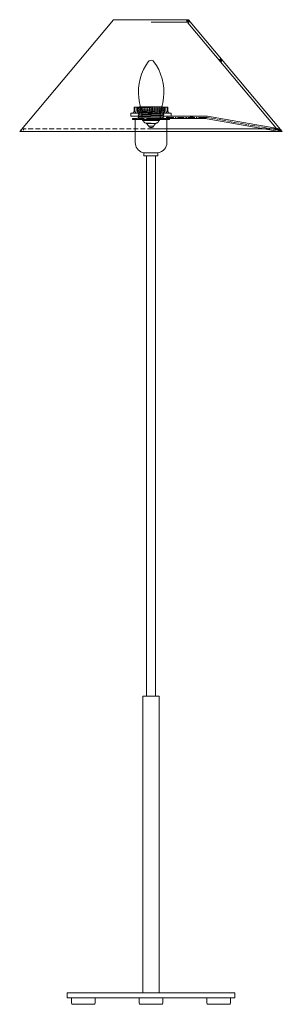
# Model space of a CAD drawing. Units: inches. Extents: x 0 to 14, y -52.5 to 0.
import ezdxf

# ---------------------------------------------------------------- set-up
doc = ezdxf.new("R2010")
doc.units = ezdxf.units.IN
doc.header["$MEASUREMENT"] = 0
doc.layers.add('Layer 1', color=7, linetype='Continuous')

# ---------------------------------------------------------------- blocks, each defined once
blk = doc.blocks.new('block 2')
at = {"layer": 'Layer 1', "color": 7, "lineweight": 18, "true_color": 0xffffff}
for points in [[(4.998, 0), (0, -5.969)], [(5.031, 0), (5.003, -0.005), (4.979, -0.024)], [(4.998, 0), (8.997, 0)], [(8.899, -0.071), (8.969, 0)], [(9.035, -0.066), (9.025, -0.033), (9.002, -0.009), (8.969, 0), (8.932, -0.009), (8.908, -0.033), (8.899, -0.066), (8.908, -0.104), (8.932, -0.128), (8.969, -0.137), (9.002, -0.128), (9.025, -0.104), (9.035, -0.066)], [(14, -5.969), (8.997, 0)], [(8.969, -0.137), (7, -0.137)], [(8.908, -0.104), (9.002, -0.009)], [(8.932, -0.128), (9.025, -0.028)], [(9.063, -0.076), (8.96, -0.165)], [(13.756, -5.889), (8.96, -0.165)], [(8.965, -0.137), (9.035, -0.061)], [(10.652, -2.165), (10.723, -2.094)], [(10.718, -2.231), (10.788, -2.16), (10.779, -2.127), (10.755, -2.103), (10.723, -2.094), (10.685, -2.103), (10.662, -2.127), (10.652, -2.16), (10.662, -2.198), (10.685, -2.221), (10.723, -2.231), (10.755, -2.221), (10.779, -2.198), (10.788, -2.16)], [(7.159, -2.24), (7.117, -2.198), (7.066, -2.174), (7.005, -2.165), (6.948, -2.174), (6.897, -2.198), (6.855, -2.24)], [(10.662, -2.198), (10.755, -2.103)], [(10.685, -2.221), (10.779, -2.122)], [(5.983, -4.977), (6.025, -4.972), (6.062, -4.944), (6.09, -4.906), (6.1, -4.859), (6.1, -4.665)], [(7, -4.665), (6.1, -4.665)], [(6.128, -4.665), (6.128, -4.859)], [(6.161, -4.977), (6.194, -4.925), (6.208, -4.859), (6.208, -4.665)], [(6.273, -4.665), (6.273, -4.859)], [(6.344, -4.707), (6.32, -4.717), (6.315, -4.74), (6.325, -4.759), (6.344, -4.769)], [(6.33, -4.977), (6.353, -4.944), (6.367, -4.901), (6.367, -4.665)], [(6.344, -4.707), (7.656, -4.67)], [(7, -4.651), (6.372, -4.651)], [(6.372, -4.651), (6.372, -4.707)], [(6.498, -4.651), (6.442, -4.651)], [(6.498, -4.712), (6.475, -4.684), (6.442, -4.665), (6.442, -4.651)], [(6.447, -4.665), (6.447, -4.859)], [(7.005, -4.651), (6.48, -4.651)], [(6.498, -4.712), (6.498, -4.83)], [(6.522, -4.977), (6.55, -4.925), (6.559, -4.859), (6.559, -4.665)], [(6.667, -4.665), (6.667, -4.859), (6.676, -4.925), (6.709, -4.977)], [(6.756, -4.977), (6.784, -4.925), (6.794, -4.859), (6.794, -4.665)], [(6.92, -4.665), (6.92, -4.859)], [(7, -4.651), (7.628, -4.651)], [(7, -4.665), (7.9, -4.665)], [(7, -4.665), (7, -5.137)], [(7, -4.665), (7, -5.137)], [(7.005, -4.651), (7.558, -4.651)], [(7.08, -4.665), (7.08, -4.859)], [(7.206, -4.665), (7.206, -4.859)], [(7.333, -4.665), (7.333, -4.859)], [(7.441, -4.665), (7.441, -4.859)], [(7.572, -4.651), (7.572, -4.665), (7.539, -4.684), (7.516, -4.712)], [(7.572, -4.651), (7.516, -4.651)], [(7.516, -4.712), (7.516, -4.788)], [(7.553, -4.665), (7.553, -4.859)], [(7.628, -4.651), (7.628, -4.674)], [(7.633, -4.665), (7.633, -4.859)], [(7.656, -4.731), (7.675, -4.722), (7.685, -4.703), (7.675, -4.679), (7.656, -4.67)], [(7.727, -4.665), (7.727, -4.859)], [(7.797, -4.665), (7.797, -4.859)], [(7.872, -4.665), (7.872, -4.859)], [(7.9, -4.665), (7.9, -4.859)], [(5.922, -4.977), (7, -4.977)], [(7, -5.137), (5.922, -5.137), (5.922, -4.977)], [(6.128, -4.859), (6.133, -4.92), (6.151, -4.977)], [(6.273, -4.859), (6.278, -4.92), (6.297, -4.977)], [(6.344, -4.83), (6.32, -4.835), (6.315, -4.859), (6.325, -4.878), (6.344, -4.887)], [(6.344, -4.948), (6.32, -4.958), (6.315, -4.977), (6.325, -4.996), (6.344, -5.005)], [(6.344, -5.067), (6.32, -5.076), (6.315, -5.095), (6.325, -5.119), (6.344, -5.123)], [(6.344, -5.185), (6.32, -5.194), (6.315, -5.213), (6.325, -5.237), (6.344, -5.241)], [(6.339, -5.067), (7.652, -5.029)], [(6.344, -4.769), (7.656, -4.731)], [(6.344, -4.83), (7.656, -4.792)], [(6.344, -4.887), (7.656, -4.849)], [(6.344, -4.948), (7.656, -4.911)], [(6.344, -5.005), (7.656, -4.967)], [(6.344, -5.067), (7.656, -5.029)], [(6.344, -5.123), (7.656, -5.085)], [(6.344, -5.185), (7.656, -5.147)], [(6.344, -5.241), (7.656, -5.204)], [(6.372, -4.769), (6.372, -4.826)], [(6.372, -4.887), (6.372, -4.944)], [(6.372, -5.005), (6.372, -5.067)], [(6.372, -5.123), (6.372, -5.185)], [(6.372, -5.241), (6.372, -5.303)], [(6.447, -4.859), (6.456, -4.925), (6.489, -4.977)], [(6.498, -4.83), (6.508, -4.844)], [(6.503, -4.84), (7.516, -4.788)], [(6.517, -4.925), (6.531, -4.901), (6.526, -4.868), (6.508, -4.844)], [(6.508, -4.939), (7.506, -4.887)], [(6.517, -4.925), (6.508, -4.939), (6.512, -4.953)], [(6.508, -5.052), (7.506, -5)], [(6.512, -5.043), (6.508, -5.052), (6.512, -5.067)], [(7.506, -5.119), (6.508, -5.171), (6.512, -5.156)], [(6.508, -5.171), (6.512, -5.185)], [(6.512, -5.043), (6.526, -5.015), (6.526, -4.981), (6.512, -4.953)], [(6.512, -5.156), (6.526, -5.128), (6.526, -5.095), (6.512, -5.067)], [(6.517, -5.284), (6.531, -5.251), (6.526, -5.213), (6.512, -5.185)], [(6.92, -4.859), (6.93, -4.906), (6.944, -4.944), (6.972, -4.977)], [(8.078, -4.977), (7, -4.977)], [(7, -5.137), (8.078, -5.137)], [(7.028, -4.977), (7.056, -4.944), (7.07, -4.906), (7.08, -4.859)], [(7.206, -4.859), (7.216, -4.925), (7.244, -4.977)], [(7.291, -4.977), (7.323, -4.925), (7.333, -4.859)], [(7.441, -4.859), (7.45, -4.925), (7.478, -4.977)], [(7.502, -5.128), (7.488, -5.166), (7.483, -5.204), (7.497, -5.237)], [(7.516, -4.788), (7.497, -4.802), (7.488, -4.826), (7.488, -4.854), (7.497, -4.873)], [(7.502, -4.901), (7.488, -4.929), (7.488, -4.963), (7.502, -4.986)], [(7.502, -5.015), (7.488, -5.043), (7.488, -5.076), (7.502, -5.104)], [(7.492, -5.265), (7.502, -5.251), (7.497, -5.237)], [(7.502, -4.901), (7.506, -4.887), (7.497, -4.873)], [(7.502, -5.015), (7.506, -5), (7.502, -4.986)], [(7.502, -5.128), (7.506, -5.119), (7.502, -5.104)], [(7.511, -4.977), (7.544, -4.925), (7.553, -4.859)], [(7.628, -4.731), (7.628, -4.792)], [(7.628, -4.849), (7.628, -4.911)], [(7.628, -4.967), (7.628, -5.029)], [(7.628, -5.085), (7.628, -5.147)], [(7.628, -5.208), (7.628, -5.265)], [(7.633, -4.859), (7.633, -4.901), (7.647, -4.944), (7.67, -4.977)], [(7.656, -4.849), (7.675, -4.84), (7.685, -4.821), (7.675, -4.797), (7.656, -4.792)], [(7.656, -4.967), (7.675, -4.958), (7.685, -4.939), (7.675, -4.915), (7.656, -4.911)], [(7.656, -5.085), (7.675, -5.076), (7.685, -5.057), (7.675, -5.034), (7.656, -5.029)], [(7.656, -5.204), (7.675, -5.194), (7.685, -5.175), (7.675, -5.156), (7.656, -5.147)], [(7.703, -4.977), (7.727, -4.92), (7.727, -4.859)], [(7.797, -4.859), (7.806, -4.925), (7.839, -4.977)], [(8.219, -5.208), (7.811, -5.208)], [(7.849, -4.977), (7.867, -4.92), (7.872, -4.859)], [(7.9, -4.859), (7.91, -4.906), (7.938, -4.944), (7.975, -4.972), (8.022, -4.977)], [(8.078, -5.137), (8.078, -4.977)], [(8.346, -5.208), (8.28, -5.208)], [(8.777, -5.208), (8.406, -5.208)], [(8.904, -5.208), (8.843, -5.208)], [(9.339, -5.208), (8.965, -5.208)], [(9.1, -5.213), (9.175, -5.137)], [(9.11, -5.246), (9.208, -5.147)], [(9.133, -5.265), (9.227, -5.171)], [(9.466, -5.208), (9.401, -5.208)], [(9.935, -5.208), (9.527, -5.208)], [(10.015, -5.142), (9.935, -5.137)], [(10.001, -5.213), (9.935, -5.208)], [(10.455, -5.293), (10.001, -5.213)], [(13.859, -5.827), (10.015, -5.142)], [(6.259, -5.322), (6.02, -5.322), (6.02, -5.275), (6.259, -5.275)], [(6.156, -5.322), (7.844, -5.322)], [(6.156, -6.551), (6.156, -5.322)], [(6.33, -5.322), (6.156, -5.322)], [(6.367, -5.322), (6.236, -5.322)], [(6.292, -5.275), (6.292, -5.322)], [(7.656, -5.265), (6.344, -5.303), (6.325, -5.308), (6.315, -5.322)], [(7.661, -5.322), (6.315, -5.322)], [(6.386, -5.275), (6.634, -5.275)], [(6.634, -5.322), (6.386, -5.322)], [(6.705, -5.322), (6.451, -5.322)], [(6.742, -5.322), (6.494, -5.322)], [(6.517, -5.284), (6.517, -5.303), (6.526, -5.312)], [(6.522, -5.308), (7.502, -5.256)], [(6.559, -5.374), (6.555, -5.35), (6.545, -5.327), (6.526, -5.312)], [(6.569, -5.36), (6.559, -5.364), (6.559, -5.379), (6.569, -5.383)], [(7.005, -5.36), (6.569, -5.36)], [(7.005, -5.383), (6.569, -5.383)], [(6.573, -5.383), (6.587, -5.388), (6.601, -5.397), (6.611, -5.426), (6.62, -5.44), (6.625, -5.449), (6.648, -5.473), (6.672, -5.492), (6.695, -5.506), (6.723, -5.516), (6.752, -5.52)], [(7.005, -5.52), (6.751, -5.52)], [(6.756, -5.275), (7, -5.275)], [(7, -5.322), (6.756, -5.322)], [(7.005, -5.535), (6.766, -5.535), (6.766, -5.52)], [(6.766, -5.535), (6.883, -5.681)], [(7, -5.322), (6.827, -5.322)], [(7, -5.322), (6.864, -5.322)], [(7.005, -5.681), (6.883, -5.681), (6.911, -5.724), (6.958, -5.752), (7.005, -5.757)], [(7, -5.256), (7, -5.383)], [(7, -5.322), (7.98, -5.322), (7.98, -5.275), (7, -5.275)], [(7, -5.322), (7.764, -5.322)], [(7, -5.322), (7.844, -5.322)], [(7.005, -5.36), (7.445, -5.36)], [(7.005, -5.383), (7.436, -5.383)], [(7.005, -5.383), (7.445, -5.383)], [(7.005, -5.535), (7.248, -5.535)], [(7.005, -5.757), (7.056, -5.752), (7.103, -5.724), (7.131, -5.681), (7.005, -5.681)], [(7.131, -5.681), (7.248, -5.535), (7.248, -5.52)], [(7.436, -5.383), (7.427, -5.388), (7.413, -5.397), (7.403, -5.426), (7.394, -5.44), (7.389, -5.449), (7.366, -5.473), (7.342, -5.492), (7.319, -5.506), (7.291, -5.516), (7.263, -5.52)], [(7.263, -5.52), (7.263, -5.52)], [(7.445, -5.383), (7.455, -5.379), (7.455, -5.364), (7.445, -5.36)], [(7.492, -5.265), (7.469, -5.284), (7.455, -5.312), (7.45, -5.341), (7.455, -5.369)], [(7.661, -5.322), (7.68, -5.312), (7.685, -5.289), (7.675, -5.27), (7.656, -5.265)], [(7.703, -5.289), (7.717, -5.275)], [(7.703, -5.275), (7.703, -5.322)], [(7.713, -5.322), (7.76, -5.275)], [(7.76, -5.322), (7.806, -5.275)], [(7.802, -5.322), (7.849, -5.275)], [(9.94, -5.275), (7.811, -5.275)], [(7.844, -5.322), (7.891, -5.275)], [(7.891, -5.322), (7.938, -5.275)], [(7.933, -5.322), (7.98, -5.275)], [(7.975, -5.322), (7.98, -5.322)], [(9.443, -5.275), (9.147, -5.275)], [(9.991, -5.279), (9.935, -5.275)], [(13.836, -5.965), (9.991, -5.279)], [(10.577, -5.317), (10.516, -5.303)], [(11.004, -5.393), (10.638, -5.327)], [(11.131, -5.412), (11.07, -5.402)], [(11.557, -5.492), (11.192, -5.426)], [(11.679, -5.511), (11.618, -5.501)], [(12.11, -5.586), (11.74, -5.52)], [(12.232, -5.61), (12.171, -5.601)], [(12.659, -5.686), (12.293, -5.62)], [(12.786, -5.709), (12.725, -5.695)], [(13.212, -5.785), (12.847, -5.719)], [(0.08, -5.898), (0.089, -5.931), (0.113, -5.96), (0.15, -5.969), (0.183, -5.96)], [(0.216, -5.898), (0.206, -5.865), (0.183, -5.837), (0.15, -5.828), (0.113, -5.837)], [(0.15, -5.828), (0.338, -5.828)], [(0.216, -5.898), (0.22, -5.898)], [(0.459, -5.828), (0.713, -5.828)], [(0.835, -5.828), (1.083, -5.828)], [(1.21, -5.828), (1.458, -5.828)], [(1.58, -5.828), (1.829, -5.828)], [(1.955, -5.828), (2.204, -5.828)], [(2.33, -5.828), (2.579, -5.828)], [(2.701, -5.828), (2.949, -5.828)], [(3.076, -5.828), (3.324, -5.828)], [(3.451, -5.828), (3.699, -5.828)], [(3.821, -5.828), (4.07, -5.828)], [(4.196, -5.828), (4.445, -5.828)], [(4.571, -5.828), (4.82, -5.828)], [(4.942, -5.828), (5.19, -5.828)], [(5.317, -5.828), (5.565, -5.828)], [(5.692, -5.828), (5.94, -5.828)], [(6.062, -5.828), (6.311, -5.828)], [(6.437, -5.828), (6.686, -5.828)], [(6.812, -5.828), (7, -5.828)], [(13.334, -5.809), (13.273, -5.794)], [(13.85, -5.898), (13.395, -5.818)], [(13.859, -5.799), (13.756, -5.889)], [(13.92, -5.898), (13.911, -5.865), (13.883, -5.837), (13.85, -5.827), (13.817, -5.837), (13.789, -5.865), (13.784, -5.898), (13.789, -5.931), (13.817, -5.96), (13.85, -5.969), (13.883, -5.96), (13.911, -5.931), (13.92, -5.898)], [(13.784, -5.879), (13.836, -5.832)], [(13.789, -5.922), (13.873, -5.832)], [(13.803, -5.95), (13.902, -5.851)], [(13.831, -5.965), (13.916, -5.879)], [(13.883, -5.96), (13.911, -5.931)], [(6.625, -7.26), (7.37, -7.26), (7.37, -7.104), (6.625, -7.104), (6.625, -7.26)], [(7.37, -7.104), (6.625, -7.104)], [(6.681, -7.104), (7.272, -7.104)], [(6.705, -7.104), (7.295, -7.104)], [(7.291, -7.104), (6.709, -7.104)], [(7.291, -7.104), (6.709, -7.104)], [(6.752, -36.076), (7.248, -36.076), (7.248, -7.26)], [(6.752, -7.26), (6.752, -36.076)], [(7, -7.26), (7.253, -7.26)], [(7.431, -51.886), (7.431, -36.076), (6.569, -36.076), (6.569, -51.886)], [(2.527, -52.146), (11.468, -52.146), (11.468, -51.886), (2.527, -51.886), (2.527, -52.146)], [(2.766, -52.146), (2.766, -52.439)], [(2.766, -52.439), (2.771, -52.472), (2.794, -52.49), (2.823, -52.5)], [(2.823, -52.5), (3.962, -52.5)], [(3.962, -52.5), (3.99, -52.49), (4.013, -52.472), (4.018, -52.439)], [(4.018, -52.439), (4.018, -52.146)], [(6.372, -52.146), (6.372, -52.439)], [(6.372, -52.439), (6.381, -52.472), (6.4, -52.49), (6.433, -52.5)], [(6.433, -52.5), (7.567, -52.5)], [(7.567, -52.5), (7.595, -52.49), (7.619, -52.472), (7.628, -52.439)], [(7.628, -52.439), (7.628, -52.146)], [(9.958, -52.146), (11.252, -52.146)], [(9.977, -52.146), (9.977, -52.439)], [(9.977, -52.439), (9.987, -52.472), (10.01, -52.49), (10.038, -52.5)], [(10.038, -52.5), (11.177, -52.5)], [(11.177, -52.5), (11.206, -52.49), (11.224, -52.472), (11.234, -52.439)], [(11.234, -52.439), (11.234, -52.146)]]:
    blk.add_lwpolyline(points, dxfattribs=at)
for points, knots in [([(6.855, -2.24), (6.855, -2.24), (6.723, -2.434), (6.723, -2.434), (6.367, -3.035), (6.241, -3.741), (6.386, -4.429), (6.386, -4.429), (6.442, -4.651), (6.442, -4.651)], [0, 0, 0, 0, 1, 1, 1, 2, 2, 2, 3, 3, 3, 3]), ([(7.572, -4.651), (7.572, -4.651), (7.628, -4.429), (7.628, -4.429), (7.772, -3.753), (7.649, -3.021), (7.286, -2.434), (7.286, -2.434), (7.159, -2.24), (7.159, -2.24)], [0, 0, 0, 0, 1, 1, 1, 2, 2, 2, 3, 3, 3, 3]), ([(9.94, -5.137), (9.94, -5.137), (9.729, -5.137), (9.729, -5.137), (9.232, -5.137), (8.735, -5.137), (8.238, -5.137), (8.238, -5.137), (7.9, -5.137), (7.9, -5.137), (7.9, -5.137), (7.9, -5.275), (7.9, -5.275)], [0, 0, 0, 0, 1, 1, 1, 2, 2, 2, 3, 3, 3, 4, 4, 4, 4]), ([(9.171, -5.275), (9.171, -5.275), (9.236, -5.208), (9.236, -5.208), (9.236, -5.208), (9.227, -5.171), (9.227, -5.171), (9.063, -5.03), (9.063, -5.382), (9.227, -5.241), (9.227, -5.241), (9.236, -5.208), (9.236, -5.208)], [0, 0, 0, 0, 1, 1, 1, 2, 2, 2, 3, 3, 3, 4, 4, 4, 4]), ([(7.295, -7.104), (7.295, -7.104), (7.389, -7.094), (7.389, -7.094), (7.642, -7.054), (7.847, -6.812), (7.844, -6.551), (7.844, -6.551), (7.844, -5.322), (7.844, -5.322)], [0, 0, 0, 0, 1, 1, 1, 2, 2, 2, 3, 3, 3, 3]), ([(0, -5.969), (0, -5.969), (0.009, -5.969), (0.009, -5.969), (4.668, -5.969), (9.327, -5.969), (13.986, -5.969), (13.986, -5.969), (14, -5.969), (14, -5.969)], [0, 0, 0, 0, 1, 1, 1, 2, 2, 2, 3, 3, 3, 3]), ([(13.85, -5.827), (13.85, -5.827), (13.808, -5.827), (13.808, -5.827), (11.642, -5.827), (9.476, -5.827), (7.309, -5.827), (7.309, -5.827), (7, -5.827), (7, -5.827)], [0, 0, 0, 0, 1, 1, 1, 2, 2, 2, 3, 3, 3, 3]), ([(6.156, -6.551), (6.156, -6.551), (6.165, -6.645), (6.165, -6.645), (6.199, -6.87), (6.39, -7.058), (6.611, -7.094), (6.611, -7.094), (6.705, -7.104), (6.705, -7.104)], [0, 0, 0, 0, 1, 1, 1, 2, 2, 2, 3, 3, 3, 3])]:
    blk.add_open_spline(points, degree=3, knots=knots, dxfattribs=at)

msp = doc.modelspace()

# ---------------------------------------------------------------- block references
at = {"layer": 'Layer 1'}
msp.add_blockref('block 2', (0, 0), dxfattribs=at)

doc.saveas('drawing.dxf')
